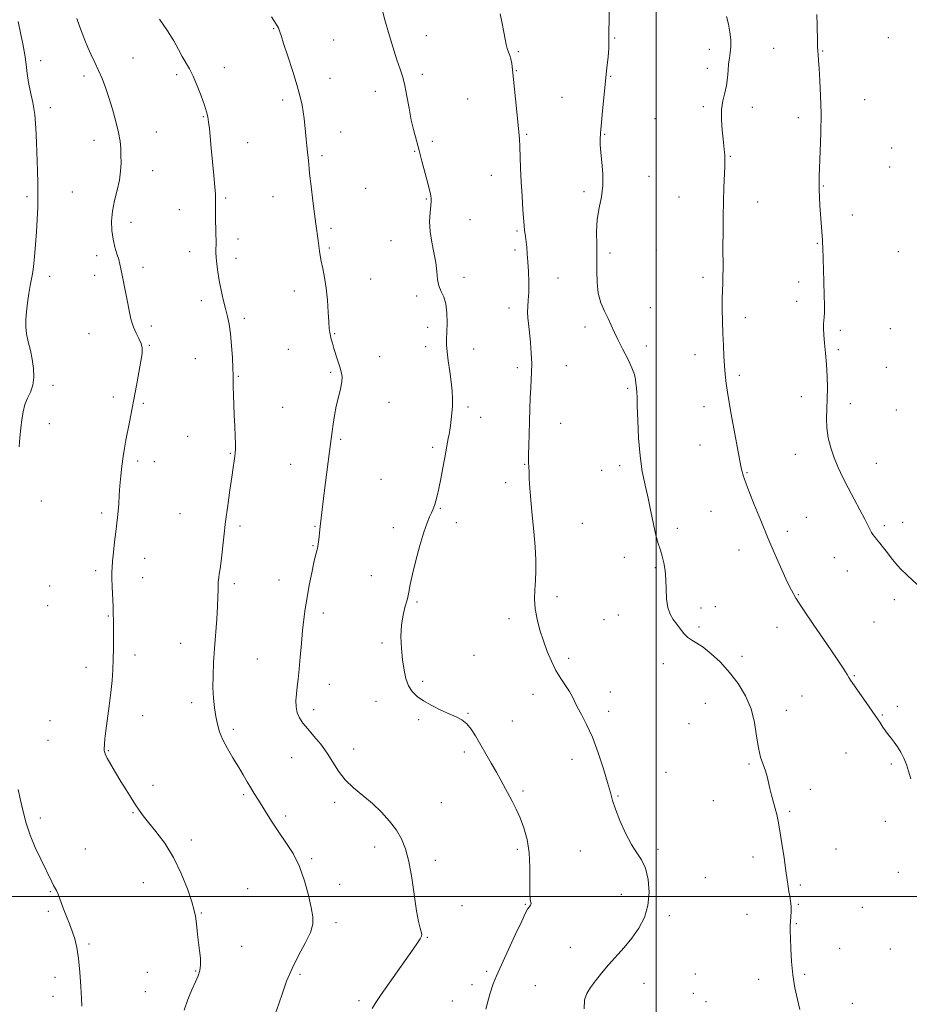
# Model space of a CAD drawing. Extents: x 2127300 to 2130200, y 362300 to 365200.
# Drawn here: x 2128727 to 2129108, y 364454 to 364875 of the extents above; entities that cross this region are included whole.
import ezdxf

# ---------------------------------------------------------------- set-up
doc = ezdxf.new("R2010")
doc.units = 0
doc.header["$MEASUREMENT"] = 0
for name, color, linetype, lineweight in [('32000', 7, 'Continuous', 0), ('DTM SPOT ELEVATION', 2, 'Continuous', 13), ('INDEX CONTOUR', 41, 'Continuous', 13), ('INTERMEDIATE CONTOUR', 44, 'Continuous', 0)]:
    doc.layers.add(name, color=color, linetype=linetype, lineweight=lineweight)

msp = doc.modelspace()

# ---------------------------------------------------------------- linework, layer by layer
at = {"layer": '32000', "flags": 128}
for points in [[(2129000, 362500), (2129000, 365000)], [(2130000, 364500), (2127500, 364500)]]:
    msp.add_lwpolyline(points, dxfattribs=at)
at = {"layer": 'DTM SPOT ELEVATION'}
for p in [(2128836.12, 364871.55, 1067.9), (2128901.56, 364868.46, 1070.6), (2128861.93, 364866.68, 1068.9), (2128982.23, 364867.55, 1074.1), (2129099.45, 364867.61, 1079.6), (2128940.95, 364861.69, 1072.2), (2129022.71, 364862.7, 1075.4), (2129050.26, 364863.07, 1077.1), (2129071.26, 364861.92, 1078.1), (2128736.33, 364857.8, 1062.5), (2128775.9, 364858.94, 1064.9), (2128794.61, 364851.82, 1065.7), (2128815.07, 364854.79, 1066.6), (2128899.87, 364851.88, 1070.3), (2128940.11, 364853.54, 1072.1), (2129021.86, 364854.49, 1075.5), (2128755.02, 364851.28, 1063.6), (2128860.26, 364850.18, 1068.7), (2128980.53, 364851.02, 1074.1), (2128879.79, 364844.6, 1069.5), (2128839.98, 364840.89, 1067.6), (2128919.25, 364841.4, 1070.7), (2128959.64, 364842.06, 1073.1), (2129089.26, 364841.11, 1078.9), (2128740.54, 364837.66, 1062.4), (2129020.16, 364838.09, 1075.7), (2129041.24, 364837.87, 1076.6), (2128806, 364833.87, 1065.9), (2128999.51, 364833.01, 1074.7), (2129060.94, 364833.37, 1077.5), (2128785.95, 364827.3, 1064.8), (2128864.94, 364827.31, 1068.7), (2128944.56, 364826.32, 1072.2), (2128977.98, 364826.32, 1074.1), (2128759.18, 364823.75, 1063.4), (2128825.03, 364822.68, 1066.7), (2128904.12, 364823.28, 1070.3), (2128896.51, 364818.91, 1069.9), (2129100.9, 364820.44, 1079.4), (2128856.89, 364817.07, 1068.3), (2129031.69, 364816.89, 1076.1), (2128784.3, 364810.74, 1064.7), (2129100.03, 364812.24, 1079.3), (2128929.37, 364808.76, 1071.2), (2128996.98, 364808.24, 1074.6), (2128750.02, 364801.58, 1062.9), (2128875.64, 364803.2, 1069.1), (2128969.13, 364801.75, 1073.7), (2129071.62, 364804.15, 1078.1), (2128730.56, 364799.52, 1061.7), (2128815.62, 364799, 1066.2), (2128835.85, 364799.5, 1067.2), (2128901.62, 364798.5, 1069.9), (2129009.84, 364799.41, 1075.1), (2129043.39, 364797.22, 1076.7), (2128795.8, 364794.04, 1065.3), (2128775.03, 364788.52, 1064.6), (2128920.22, 364789.75, 1070.8), (2129084.07, 364791.69, 1078.6), (2128860.8, 364785.97, 1068.3), (2128940.37, 364784.92, 1071.8), (2128820.91, 364781.39, 1066.4), (2128886.5, 364780.73, 1069.3), (2128800.15, 364775.96, 1065.5), (2128859.96, 364777.61, 1068.2), (2128939.54, 364776.67, 1071.7), (2129000.04, 364776.75, 1074.8), (2129069.04, 364779.53, 1077.9), (2129103.72, 364776.05, 1079.4), (2128760.39, 364774.25, 1063.5), (2128820.09, 364773.15, 1066.4), (2128980.15, 364775.45, 1074.4), (2128780.19, 364769.33, 1064.5), (2128740.3, 364765.48, 1062.4), (2128759.55, 364765.94, 1063.4), (2128877.73, 364764.31, 1068.8), (2128917.68, 364764.98, 1070.4), (2128957.98, 364764.8, 1072.7), (2129020.07, 364765.03, 1075.6), (2129061.05, 364763.02, 1077.5), (2128844.97, 364759.18, 1067.4), (2128805.14, 364755.1, 1065.6), (2128897.45, 364757.07, 1069.7), (2129060.19, 364754.79, 1077.5), (2128937.03, 364751.87, 1071.5), (2128997.49, 364752.07, 1074.5), (2128823.56, 364747.53, 1066.3), (2129038.24, 364747.79, 1076.5), (2128783.76, 364744.24, 1064.4), (2128902.18, 364743.65, 1069.5), (2128969.46, 364743.77, 1073.7), (2129078.87, 364742.28, 1078.3), (2129100.29, 364743.09, 1079.3), (2128757.03, 364740.95, 1063.1), (2128862.3, 364740.95, 1068.1), (2128782.92, 364735.93, 1064.1), (2128842.47, 364734.2, 1067.1), (2128901.34, 364735.41, 1069.5), (2128921.86, 364734.35, 1070.7), (2128995.78, 364735.56, 1074.3), (2129078.01, 364734.1, 1078.3), (2128802.65, 364730.17, 1065.2), (2128881.51, 364731, 1068.8), (2129016.68, 364731.97, 1075.4), (2128940.57, 364726.39, 1071.6), (2128961.56, 364727.24, 1072.9), (2129098.57, 364726.56, 1079.3), (2128821.03, 364722.63, 1066.1), (2128860.62, 364724.42, 1067.8), (2129035.65, 364723.05, 1076.3), (2128741.71, 364718.84, 1062.2), (2128987.72, 364717.49, 1073.8), (2128767.5, 364713.84, 1063.6), (2129062.15, 364713.9, 1077.3), (2128780.42, 364711.1, 1064.2), (2128839.99, 364709.41, 1066.9), (2128885.55, 364711.51, 1068.7), (2128919.35, 364709.51, 1070.3), (2129020.54, 364709.64, 1075.5), (2129083.19, 364710.95, 1078.6), (2128924.88, 364705.08, 1070.6), (2129102.9, 364708.16, 1079.2), (2128740.06, 364702.32, 1062.5), (2128959.04, 364702.47, 1072.9), (2128799.34, 364696.96, 1065.2), (2128864.85, 364695.63, 1068.2), (2128904.21, 364692.19, 1069.7), (2129018.83, 364693.25, 1075.3), (2128817.69, 364689.63, 1065.9), (2129059.57, 364689.26, 1077.3), (2128777.93, 364686.4, 1064.3), (2128785.07, 364686.17, 1064.6), (2128843.49, 364685.02, 1067.2), (2128943.71, 364684.96, 1071.9), (2128984.35, 364684.46, 1073.6), (2129094.29, 364685.39, 1078.8), (2128976.7, 364682.4, 1073.8), (2129038.93, 364681.39, 1076.1), (2128882.19, 364678.5, 1069.1), (2128935.5, 364677.05, 1071.4), (2128736.73, 364669.2, 1062.5), (2128907.58, 364666.16, 1070.1), (2128762.51, 364664.19, 1063.7), (2128796.04, 364663.78, 1065.1), (2129023.46, 364664.81, 1075.1), (2129064.35, 364662.24, 1076.9), (2128821.77, 364658.63, 1066.3), (2128853.92, 364658.42, 1067.9), (2128887.48, 364657.86, 1069.5), (2128914.35, 364660.02, 1070.5), (2128968.37, 364659.77, 1073.3), (2129097.67, 364658.71, 1078.3), (2129105.49, 364660.14, 1078.7), (2129009.04, 364657.54, 1074.4), (2129056.12, 364656.33, 1076.4), (2128853.08, 364650.2, 1067.9), (2128986.4, 364645.11, 1073.4), (2129035.51, 364648.27, 1075.4), (2129076.33, 364644.98, 1077.1), (2128780.95, 364644.72, 1064.6), (2128760.02, 364639.41, 1063.7), (2128878, 364637.31, 1069.1), (2128999.66, 364640.69, 1073.8), (2129081.8, 364639.31, 1077.1), (2128740.28, 364632.83, 1062.7), (2128780.13, 364636.41, 1064.6), (2128819.3, 364633.88, 1066.3), (2128838.47, 364635.51, 1067.2), (2128957.56, 364628.37, 1072.4), (2129060.91, 364629.13, 1076.1), (2128739.45, 364624.48, 1062.7), (2128897.55, 364625.97, 1070.2), (2129025.31, 364624, 1074.3), (2129102.03, 364627.06, 1077.5), (2128765.37, 364620.04, 1063.9), (2128857.39, 364621.25, 1068.5), (2128983.85, 364620.42, 1073.2), (2129019.21, 364623.51, 1074.6), (2128937.01, 364618.86, 1071.6), (2128977.62, 364618.43, 1073.2), (2129093.31, 364617.53, 1076.9), (2129018.37, 364615.28, 1074.3), (2129051.79, 364615.23, 1075.3), (2128796.36, 364608.36, 1065.3), (2128882.51, 364608.41, 1069.8), (2128776.84, 364603.33, 1064.4), (2128921.99, 364603.15, 1070.9), (2129036.81, 364602.82, 1074.5), (2128829.21, 364601.64, 1066.9), (2128962.47, 364601.86, 1072.3), (2129003.1, 364599.64, 1073.4), (2128755.86, 364598.01, 1063.5), (2129084.8, 364594.43, 1076.1), (2128860.09, 364590.8, 1068.8), (2128900.01, 364592.1, 1070.2), (2128947.25, 364586.5, 1071.5), (2128980.43, 364587.51, 1072.5), (2128801.12, 364582.87, 1065.6), (2128880.01, 364583.52, 1069.6), (2129020.99, 364582.71, 1072.9), (2129062.4, 364585.77, 1075.1), (2128853.26, 364579.99, 1068.5), (2128919.47, 364578.35, 1070.1), (2128979.58, 364579.26, 1072.4), (2129055.78, 364579.62, 1074.7), (2129096.86, 364577.61, 1076.1), (2129103.31, 364581.37, 1076.3), (2128740.38, 364575.17, 1062.7), (2128780.11, 364577.31, 1064.6), (2128898.32, 364575.61, 1069.8), (2128938.46, 364575.13, 1070.9), (2129014.12, 364573.99, 1073.4), (2128818.88, 364571.54, 1066.3), (2128739.54, 364566.79, 1062.7), (2128765.44, 364562.42, 1064.1), (2128870.43, 364563.03, 1068.6), (2128917.79, 364561.77, 1069.6), (2129081.36, 364561.44, 1075.2), (2128843.84, 364559.32, 1067.1), (2128963.9, 364558.73, 1071.5), (2129039.71, 364556.66, 1073.8), (2129100.7, 364556.71, 1075.8), (2129004.23, 364553.09, 1072.7), (2128784.46, 364547.55, 1064.4), (2128943.03, 364545.06, 1070.3), (2129066.03, 364545.88, 1074.5), (2128823.4, 364543.6, 1065.8), (2128862.34, 364540.24, 1067.6), (2128907.97, 364540.15, 1068.7), (2128983.61, 364543.04, 1072.1), (2129024.43, 364540.91, 1073.1), (2128775.92, 364535.81, 1063.9), (2129057.2, 364536.37, 1074.2), (2128736.21, 364533.62, 1062.3), (2128841.3, 364534.43, 1066.3), (2129098.09, 364532.16, 1075.5), (2128800.94, 364524.09, 1064.4), (2128755.46, 364520.33, 1062.8), (2128879.45, 364521.1, 1067.6), (2128940.5, 364520.17, 1069.6), (2128967.5, 364519.41, 1071.4), (2129000.79, 364520.12, 1072.3), (2129077.07, 364520.26, 1074.7), (2128852.46, 364516.13, 1066.2), (2128905.44, 364515.49, 1068.3), (2129041.46, 364516.79, 1073.5), (2129103.71, 364510.32, 1075.5), (2128780.3, 364505.93, 1063.2), (2129021.03, 364507.96, 1072.8), (2128740.48, 364501.95, 1061.9), (2128825.03, 364503.34, 1064.9), (2128864.52, 364505.18, 1066.5), (2129061.76, 364504.8, 1074.2), (2128985.13, 364500.85, 1071.3), (2128739.64, 364493.55, 1061.7), (2128916.9, 364496.08, 1068.4), (2128943.94, 364496.54, 1069.9), (2129060.91, 364496.55, 1074.1), (2129088.26, 364495.25, 1074.9), (2128805.2, 364492.9, 1064.1), (2129005.66, 364491.72, 1072.4), (2129038.88, 364492.24, 1073.3), (2128862.84, 364488.7, 1066.4), (2129060.05, 364488.32, 1074.1), (2128902.05, 364482.48, 1068.1), (2128757.08, 364479.6, 1062.2), (2128822.52, 364478.6, 1064.6), (2128963.29, 364478.14, 1071.3), (2129078.54, 364477.79, 1074.6), (2129100.27, 364477.41, 1075.3), (2128802.72, 364468.07, 1063.9), (2128927.42, 364467.92, 1069.7), (2128742.49, 364465.35, 1061.5), (2128782.1, 364467.49, 1063.1), (2128847.44, 364466.64, 1066.3), (2129016.79, 364466.77, 1072.9), (2129043.85, 364464.54, 1073.5), (2129063.57, 364466.56, 1074.2), (2128921.1, 364462.14, 1069.5), (2128948.21, 364461.77, 1071.1), (2128994.84, 364462.78, 1072.7), (2128741.66, 364457.14, 1061.5), (2128781.27, 364459.2, 1063.1), (2128872.74, 364455.35, 1067.7), (2129015.94, 364458.47, 1072.8), (2128912.71, 364455.16, 1069.3), (2129021.34, 364454.98, 1072.6), (2129083.98, 364454.24, 1074.7)]:
    msp.add_point(p, dxfattribs=at)
at = {"layer": 'INDEX CONTOUR'}
msp.add_polyline3d([(2128882.753, 364879.062, 1070), (2128883.805, 364875.306, 1070), (2128885.382, 364869.886, 1070), (2128887.232, 364863.76, 1070), (2128888.987, 364858.2, 1070), (2128890.363, 364854.092, 1070), (2128891.429, 364850.779, 1070), (2128892.34, 364847.22, 1070), (2128893.23, 364842.661, 1070), (2128894.148, 364837.488, 1070), (2128895.123, 364832.375, 1070), (2128896.175, 364827.819, 1070), (2128897.299, 364823.601, 1070), (2128898.482, 364819.33, 1070), (2128899.696, 364814.762, 1070), (2128901.858, 364806.345, 1070), (2128903.159, 364801.332, 1070), (2128903.492, 364799.897, 1070), (2128903.646, 364798.815, 1070), (2128903.631, 364797.603, 1070), (2128903.456, 364795.723, 1070), (2128903.169, 364792.787, 1070), (2128902.985, 364788.987, 1070), (2128903.162, 364784.665, 1070), (2128903.852, 364780.139, 1070), (2128904.794, 364775.638, 1070), (2128905.621, 364771.371, 1070), (2128906.084, 364767.521, 1070), (2128906.409, 364764.161, 1070), (2128906.935, 364761.341, 1070), (2128907.887, 364759.001, 1070), (2128909.013, 364756.654, 1070), (2128909.944, 364753.706, 1070), (2128910.403, 364749.794, 1070), (2128910.482, 364745.489, 1070), (2128910.367, 364741.595, 1070), (2128910.233, 364738.644, 1070), (2128910.211, 364736.098, 1070), (2128910.423, 364733.145, 1070), (2128910.936, 364729.219, 1070), (2128911.601, 364724.72, 1070), (2128912.215, 364720.291, 1070), (2128912.612, 364716.428, 1070), (2128912.778, 364713.052, 1070), (2128912.738, 364709.935, 1070), (2128912.524, 364706.917, 1070), (2128912.208, 364704.094, 1070), (2128911.872, 364701.629, 1070), (2128911.576, 364699.61, 1070), (2128911.296, 364697.841, 1070), (2128910.985, 364696.052, 1070), (2128909.461, 364687.871, 1070), (2128908.661, 364683.485, 1070), (2128907.79, 364678.795, 1070), (2128906.954, 364674.597, 1070), (2128906.242, 364671.498, 1070), (2128905.658, 364669.354, 1070), (2128905.189, 364667.837, 1070), (2128904.799, 364666.633, 1070), (2128904.382, 364665.507, 1070), (2128903.813, 364664.24, 1070), (2128902.983, 364662.561, 1070), (2128901.86, 364659.976, 1070), (2128900.427, 364655.936, 1070), (2128898.724, 364650.201, 1070), (2128897.01, 364643.753, 1070), (2128895.6, 364637.883, 1070), (2128894.702, 364633.538, 1070), (2128894.093, 364630.298, 1070), (2128893.447, 364627.4, 1070), (2128892.543, 364624.193, 1070), (2128891.588, 364620.48, 1070), (2128890.896, 364616.174, 1070), (2128890.702, 364611.281, 1070), (2128890.924, 364606.155, 1070), (2128891.402, 364601.242, 1070), (2128892.02, 364596.91, 1070), (2128892.839, 364593.226, 1070), (2128893.966, 364590.178, 1070), (2128895.514, 364587.717, 1070), (2128897.615, 364585.634, 1070), (2128900.404, 364583.683, 1070), (2128903.91, 364581.689, 1070), (2128907.725, 364579.768, 1070), (2128911.33, 364578.106, 1070), (2128914.325, 364576.792, 1070), (2128916.772, 364575.526, 1070), (2128918.851, 364573.909, 1070), (2128920.741, 364571.622, 1070), (2128922.618, 364568.668, 1070), (2128929.355, 364557.022, 1070), (2128931.576, 364553.151, 1070), (2128933.446, 364549.793, 1070), (2128938.342, 364540.78, 1070), (2128940.077, 364537.402, 1070), (2128941.79, 364533.619, 1070), (2128943.383, 364529.32, 1070), (2128944.702, 364524.397, 1070), (2128945.576, 364518.744, 1070), (2128945.911, 364512.444, 1070), (2128945.923, 364506.353, 1070), (2128945.904, 364501.518, 1070), (2128946.066, 364498.68, 1070), (2128946.394, 364496.78, 1070), (2128946.221, 364496.287, 1070), (2128945.85, 364495.766, 1070), (2128945.411, 364495.232, 1070), (2128944.936, 364494.543, 1070), (2128944.079, 364492.913, 1070), (2128942.397, 364489.4, 1070), (2128939.655, 364483.511, 1070), (2128931.577, 364466.042, 1070), (2128930.164, 364462.542, 1070), (2128928.769, 364458.153, 1070), (2128927.009, 364451.744, 1070)], dxfattribs=at)
at = {"layer": 'INTERMEDIATE CONTOUR'}
for points in [[(2128933.252, 364877.81, 1072), (2128934.081, 364873.752, 1072), (2128934.795, 364870.034, 1072), (2128935.33, 364867.067, 1072), (2128935.765, 364864.778, 1072), (2128936.213, 364862.976, 1072), (2128936.749, 364861.466, 1072), (2128937.314, 364860.049, 1072), (2128937.812, 364858.525, 1072), (2128938.184, 364856.633, 1072), (2128938.522, 364853.869, 1072), (2128940.233, 364837.263, 1072), (2128940.814, 364831.467, 1072), (2128941.189, 364827.353, 1072), (2128941.408, 364824.233, 1072), (2128941.561, 364821.013, 1072), (2128941.94, 364811.706, 1072), (2128942.215, 364805.928, 1072), (2128942.562, 364799.818, 1072), (2128942.947, 364793.949, 1072), (2128943.328, 364788.955, 1072), (2128943.671, 364785.275, 1072), (2128943.981, 364782.559, 1072), (2128944.267, 364780.266, 1072), (2128944.541, 364777.896, 1072), (2128944.803, 364775.129, 1072), (2128945.055, 364771.69, 1072), (2128945.283, 364767.458, 1072), (2128945.428, 364762.915, 1072), (2128945.418, 364758.695, 1072), (2128945.222, 364755.276, 1072), (2128944.976, 364752.505, 1072), (2128944.859, 364750.075, 1072), (2128944.999, 364747.666, 1072), (2128945.765, 364741.496, 1072), (2128946.183, 364737.186, 1072), (2128946.516, 364732.502, 1072), (2128946.693, 364728.118, 1072), (2128946.672, 364724.497, 1072), (2128946.509, 364721.234, 1072), (2128946.286, 364717.71, 1072), (2128946.07, 364713.452, 1072), (2128945.875, 364708.561, 1072), (2128945.698, 364703.284, 1072), (2128945.541, 364697.928, 1072), (2128945.419, 364693.032, 1072), (2128945.349, 364689.193, 1072), (2128945.341, 364686.819, 1072), (2128945.374, 364685.557, 1072), (2128945.448, 364684.22, 1072), (2128945.535, 364681.51, 1072), (2128945.642, 364678.741, 1072), (2128945.867, 364674.786, 1072), (2128946.288, 364669.563, 1072), (2128946.934, 364663.142, 1072), (2128947.645, 364656.224, 1072), (2128948.215, 364649.666, 1072), (2128948.485, 364644.121, 1072), (2128948.49, 364639.439, 1072), (2128948.312, 364635.265, 1072), (2128948.059, 364631.277, 1072), (2128947.941, 364627.279, 1072), (2128948.194, 364623.106, 1072), (2128948.984, 364618.65, 1072), (2128950.214, 364614.02, 1072), (2128951.714, 364609.383, 1072), (2128953.351, 364604.892, 1072), (2128955.126, 364600.652, 1072), (2128957.075, 364596.758, 1072), (2128959.179, 364593.292, 1072), (2128961.211, 364590.287, 1072), (2128962.889, 364587.766, 1072), (2128964.052, 364585.673, 1072), (2128965.017, 364583.629, 1072), (2128966.216, 364581.175, 1072), (2128967.977, 364577.903, 1072), (2128970.197, 364573.602, 1072), (2128972.663, 364568.113, 1072), (2128975.156, 364561.49, 1072), (2128977.423, 364554.653, 1072), (2128979.203, 364548.737, 1072), (2128980.366, 364544.486, 1072), (2128981.305, 364541.094, 1072), (2128982.542, 364537.366, 1072), (2128984.457, 364532.478, 1072), (2128986.846, 364527.095, 1072), (2128989.362, 364522.256, 1072), (2128991.702, 364518.653, 1072), (2128993.735, 364515.596, 1072), (2128995.376, 364512.047, 1072), (2128996.517, 364507.264, 1072), (2128996.958, 364501.688, 1072), (2128996.476, 364496.052, 1072), (2128994.932, 364490.943, 1072), (2128992.524, 364486.353, 1072), (2128989.533, 364482.127, 1072), (2128986.229, 364478.128, 1072), (2128979.546, 364470.622, 1072), (2128976.56, 364467.079, 1072), (2128973.965, 364463.793, 1072), (2128971.835, 364460.913, 1072), (2128970.245, 364458.429, 1072), (2128969.298, 364455.695, 1072), (2128969.102, 364451.904, 1072)], [(2128979.884, 364879.6, 1074), (2128979.786, 364865.969, 1074), (2128979.666, 364863.198, 1074), (2128979.366, 364859.462, 1074), (2128978.902, 364854.653, 1074), (2128977.023, 364836.279, 1074), (2128976.541, 364831.337, 1074), (2128976.285, 364828.361, 1074), (2128976.185, 364826.747, 1074), (2128976.063, 364823.984, 1074), (2128976.068, 364821.697, 1074), (2128976.284, 364818.491, 1074), (2128976.758, 364814.274, 1074), (2128977.195, 364809.412, 1074), (2128977.212, 364804.385, 1074), (2128976.572, 364799.549, 1074), (2128975.607, 364794.772, 1074), (2128974.793, 364789.795, 1074), (2128974.479, 364784.443, 1074), (2128974.511, 364778.859, 1074), (2128974.605, 364773.267, 1074), (2128974.581, 364767.872, 1074), (2128974.664, 364762.812, 1074), (2128975.178, 364758.203, 1074), (2128976.335, 364754.132, 1074), (2128977.875, 364750.563, 1074), (2128979.424, 364747.424, 1074), (2128980.727, 364744.589, 1074), (2128981.997, 364741.709, 1074), (2128983.566, 364738.377, 1074), (2128985.626, 364734.36, 1074), (2128987.813, 364730.123, 1074), (2128989.623, 364726.306, 1074), (2128990.684, 364723.399, 1074), (2128991.151, 364721.297, 1074), (2128991.314, 364719.747, 1074), (2128991.502, 364717.515, 1074), (2128991.681, 364715.661, 1074), (2128991.788, 364713.775, 1074), (2128991.919, 364710.021, 1074), (2128992.104, 364703.835, 1074), (2128992.446, 364696.217, 1074), (2128993.069, 364688.562, 1074), (2128994.047, 364681.937, 1074), (2128995.26, 364676.108, 1074), (2128996.538, 364670.516, 1074), (2128997.742, 364664.788, 1074), (2128998.858, 364659.295, 1074), (2128999.903, 364654.596, 1074), (2129000.888, 364651.059, 1074), (2129001.798, 364648.289, 1074), (2129002.613, 364645.698, 1074), (2129003.308, 364642.796, 1074), (2129003.843, 364639.464, 1074), (2129004.172, 364635.679, 1074), (2129004.306, 364631.5, 1074), (2129004.472, 364627.326, 1074), (2129004.954, 364623.637, 1074), (2129005.952, 364620.774, 1074), (2129007.327, 364618.515, 1074), (2129008.86, 364616.497, 1074), (2129010.377, 364614.452, 1074), (2129011.9, 364612.504, 1074), (2129013.501, 364610.875, 1074), (2129015.274, 364609.656, 1074), (2129017.415, 364608.426, 1074), (2129020.145, 364606.634, 1074), (2129023.587, 364603.861, 1074), (2129027.474, 364600.201, 1074), (2129031.441, 364595.877, 1074), (2129035.144, 364591.082, 1074), (2129038.311, 364585.87, 1074), (2129040.692, 364580.264, 1074), (2129042.15, 364574.37, 1074), (2129043.024, 364568.632, 1074), (2129043.768, 364563.575, 1074), (2129044.725, 364559.579, 1074), (2129045.797, 364556.43, 1074), (2129046.776, 364553.766, 1074), (2129047.513, 364551.266, 1074), (2129048.107, 364548.766, 1074), (2129048.715, 364546.139, 1074), (2129049.453, 364543.315, 1074), (2129051.021, 364537.679, 1074), (2129051.674, 364535.099, 1074), (2129052.296, 364532.137, 1074), (2129053.002, 364528.087, 1074), (2129053.862, 364522.563, 1074), (2129054.76, 364516.449, 1074), (2129055.536, 364510.948, 1074), (2129056.459, 364504.193, 1074), (2129056.803, 364502.045, 1074), (2129057.193, 364500.013, 1074), (2129057.557, 364497.952, 1074), (2129057.784, 364495.811, 1074), (2129057.799, 364493.568, 1074), (2129057.675, 364491.339, 1074), (2129057.52, 364489.268, 1074), (2129057.424, 364487.375, 1074), (2129057.404, 364485.171, 1074), (2129057.457, 364482.037, 1074), (2129057.597, 364477.56, 1074), (2129057.908, 364472.142, 1074), (2129058.487, 364466.39, 1074), (2129059.386, 364460.851, 1074), (2129060.459, 364455.834, 1074), (2129061.516, 364451.592, 1074)], [(2129068.798, 364877.529, 1078), (2129068.92, 364873.022, 1078), (2129069.075, 364865.958, 1078), (2129069.134, 364863.795, 1078), (2129069.204, 364862.064, 1078), (2129069.307, 364860.319, 1078), (2129069.471, 364857.989, 1078), (2129069.729, 364854.469, 1078), (2129070.084, 364849.317, 1078), (2129070.422, 364842.743, 1078), (2129070.6, 364835.12, 1078), (2129070.521, 364826.93, 1078), (2129070.276, 364819.095, 1078), (2129069.815, 364808.266, 1078), (2129069.736, 364805.259, 1078), (2129069.764, 364802.58, 1078), (2129069.894, 364799.406, 1078), (2129070.1, 364795.8, 1078), (2129070.352, 364792.047, 1078), (2129070.618, 364788.43, 1078), (2129071.208, 364780.992, 1078), (2129071.292, 364779.656, 1078), (2129071.349, 364778.113, 1078), (2129071.476, 364772.653, 1078), (2129071.588, 364768.371, 1078), (2129071.911, 364757.552, 1078), (2129072.019, 364752.903, 1078), (2129072.029, 364749.859, 1078), (2129071.956, 364748.005, 1078), (2129071.69, 364745.113, 1078), (2129071.627, 364743.12, 1078), (2129071.738, 364740.408, 1078), (2129072.08, 364736.811, 1078), (2129072.542, 364732.498, 1078), (2129072.969, 364727.722, 1078), (2129073.235, 364722.73, 1078), (2129073.323, 364717.758, 1078), (2129073.243, 364713.038, 1078), (2129073.041, 364708.723, 1078), (2129072.907, 364704.653, 1078), (2129073.068, 364700.587, 1078), (2129073.696, 364696.35, 1078), (2129074.76, 364692.019, 1078), (2129076.177, 364687.733, 1078), (2129077.881, 364683.573, 1078), (2129079.873, 364679.375, 1078), (2129082.173, 364674.915, 1078), (2129084.734, 364670.109, 1078), (2129087.252, 364665.424, 1078), (2129089.356, 364661.464, 1078), (2129090.781, 364658.679, 1078), (2129091.668, 364656.885, 1078), (2129092.262, 364655.739, 1078), (2129092.795, 364654.907, 1078), (2129093.453, 364654.073, 1078), (2129094.408, 364652.926, 1078), (2129095.77, 364651.25, 1078), (2129097.393, 364649.197, 1078), (2129099.066, 364647.011, 1078), (2129100.668, 364644.868, 1078), (2129102.436, 364642.654, 1078), (2129104.695, 364640.184, 1078), (2129107.632, 364637.356, 1078), (2129113.958, 364631.578, 1078)], [(2128726.83, 364874.529, 1062), (2128727.781, 364869.77, 1062), (2128728.795, 364864.939, 1062), (2128729.658, 364860.332, 1062), (2128730.232, 364856.156, 1062), (2128730.68, 364852.258, 1062), (2128731.243, 364848.398, 1062), (2128732.08, 364844.339, 1062), (2128733.032, 364839.868, 1062), (2128733.861, 364834.775, 1062), (2128734.389, 364828.96, 1062), (2128734.681, 364822.751, 1062), (2128735.033, 364810.807, 1062), (2128735.167, 364805.375, 1062), (2128735.212, 364800.156, 1062), (2128735.127, 364795.021, 1062), (2128734.921, 364789.849, 1062), (2128734.613, 364784.523, 1062), (2128734.226, 364779.041, 1062), (2128733.788, 364773.868, 1062), (2128733.328, 364769.585, 1062), (2128732.867, 364766.538, 1062), (2128731.863, 364761.508, 1062), (2128731.286, 364758.084, 1062), (2128730.728, 364754.173, 1062), (2128730.278, 364750.327, 1062), (2128730.023, 364746.955, 1062), (2128730.037, 364743.88, 1062), (2128730.391, 364740.781, 1062), (2128731.104, 364737.406, 1062), (2128731.987, 364733.763, 1062), (2128732.802, 364729.929, 1062), (2128733.329, 364726.01, 1062), (2128733.44, 364722.218, 1062), (2128733.027, 364718.794, 1062), (2128732.061, 364715.883, 1062), (2128730.82, 364713.243, 1062), (2128729.66, 364710.535, 1062), (2128728.853, 364707.487, 1062), (2128728.33, 364704.093, 1062), (2128727.936, 364700.414, 1062), (2128727.547, 364696.506, 1062), (2128727.151, 364692.419, 1062)], [(2128751.88, 364875.908, 1064), (2128753.012, 364872.594, 1064), (2128754.127, 364869.507, 1064), (2128755.295, 364866.504, 1064), (2128756.597, 364863.459, 1064), (2128758.084, 364860.276, 1064), (2128759.668, 364856.972, 1064), (2128761.23, 364853.591, 1064), (2128762.685, 364850.126, 1064), (2128764.098, 364846.357, 1064), (2128765.57, 364842.009, 1064), (2128767.143, 364836.968, 1064), (2128768.631, 364831.747, 1064), (2128769.786, 364827.02, 1064), (2128770.437, 364823.262, 1064), (2128770.705, 364820.169, 1064), (2128770.786, 364817.238, 1064), (2128770.812, 364814.051, 1064), (2128770.659, 364810.51, 1064), (2128770.142, 364806.598, 1064), (2128769.17, 364802.333, 1064), (2128768.038, 364797.872, 1064), (2128767.138, 364793.405, 1064), (2128766.775, 364789.101, 1064), (2128766.917, 364785.048, 1064), (2128767.445, 364781.311, 1064), (2128768.228, 364777.955, 1064), (2128769.088, 364775.038, 1064), (2128769.835, 364772.614, 1064), (2128770.345, 364770.633, 1064), (2128770.754, 364768.617, 1064), (2128771.266, 364765.978, 1064), (2128772.914, 364758.065, 1064), (2128773.775, 364753.783, 1064), (2128774.494, 364749.963, 1064), (2128775.203, 364746.633, 1064), (2128776.091, 364743.71, 1064), (2128777.266, 364741.117, 1064), (2128778.492, 364738.808, 1064), (2128779.449, 364736.745, 1064), (2128779.885, 364734.795, 1064), (2128779.809, 364732.444, 1064), (2128779.298, 364729.082, 1064), (2128778.442, 364724.327, 1064), (2128777.387, 364718.702, 1064), (2128774.391, 364703.047, 1064), (2128772.889, 364695.33, 1064), (2128772.259, 364691.888, 1064), (2128771.692, 364688.278, 1064), (2128771.18, 364684.253, 1064), (2128770.732, 364679.979, 1064), (2128770.366, 364675.723, 1064), (2128770.085, 364671.72, 1064), (2128769.85, 364668.086, 1064), (2128769.609, 364664.901, 1064), (2128769.32, 364662.142, 1064), (2128768.553, 364656.014, 1064), (2128768.081, 364651.779, 1064), (2128767.615, 364647.303, 1064), (2128767.228, 364643.472, 1064), (2128766.98, 364640.854, 1064), (2128766.874, 364638.763, 1064), (2128766.895, 364636.2, 1064), (2128767.022, 364632.475, 1064), (2128767.384, 364624.104, 1064), (2128767.51, 364620.934, 1064), (2128767.582, 364618.159, 1064), (2128767.608, 364615.023, 1064), (2128767.595, 364610.978, 1064), (2128767.539, 364606.314, 1064), (2128767.435, 364601.527, 1064), (2128767.266, 364596.962, 1064), (2128766.972, 364592.354, 1064), (2128766.482, 364587.287, 1064), (2128765.768, 364581.556, 1064), (2128764.318, 364570.89, 1064), (2128763.92, 364567.457, 1064), (2128763.739, 364565.317, 1064), (2128763.625, 364562.894, 1064), (2128763.638, 364562.513, 1064), (2128763.72, 364561.969, 1064), (2128764.07, 364560.966, 1064), (2128764.922, 364559.188, 1064), (2128766.432, 364556.439, 1064), (2128768.437, 364552.993, 1064), (2128770.694, 364549.24, 1064), (2128772.978, 364545.538, 1064), (2128775.132, 364542.124, 1064), (2128777.019, 364539.202, 1064), (2128778.607, 364536.837, 1064), (2128780.289, 364534.538, 1064), (2128782.564, 364531.676, 1064), (2128785.759, 364527.742, 1064), (2128789.507, 364522.706, 1064), (2128793.266, 364516.66, 1064), (2128796.567, 364509.854, 1064), (2128799.222, 364503.166, 1064), (2128801.114, 364497.631, 1064), (2128802.198, 364493.955, 1064), (2128802.719, 364491.52, 1064), (2128802.992, 364489.378, 1064), (2128803.28, 364486.771, 1064), (2128803.633, 364483.689, 1064), (2128804.046, 364480.312, 1064), (2128804.492, 364476.834, 1064), (2128804.834, 364473.502, 1064), (2128804.912, 364470.576, 1064), (2128804.594, 364468.188, 1064), (2128803.854, 364465.95, 1064), (2128802.698, 364463.345, 1064), (2128801.168, 364459.968, 1064), (2128799.463, 364455.875, 1064), (2128797.824, 364451.237, 1064)], [(2128787.354, 364875.584, 1066), (2128790.786, 364870.617, 1066), (2128793.443, 364866.264, 1066), (2128795.44, 364862.594, 1066), (2128797.066, 364859.534, 1066), (2128800.092, 364854.317, 1066), (2128801.701, 364851.138, 1066), (2128803.436, 364847.069, 1066), (2128805.114, 364842.685, 1066), (2128806.499, 364838.786, 1066), (2128807.419, 364835.931, 1066), (2128807.976, 364833.717, 1066), (2128808.336, 364831.498, 1066), (2128808.651, 364828.704, 1066), (2128809.442, 364820.337, 1066), (2128810.585, 364808.661, 1066), (2128811.033, 364803.734, 1066), (2128811.247, 364800.598, 1066), (2128811.287, 364798.765, 1066), (2128811.251, 364797.429, 1066), (2128811.224, 364795.883, 1066), (2128811.231, 364793.834, 1066), (2128811.283, 364791.091, 1066), (2128811.479, 364783.845, 1066), (2128811.527, 364780.454, 1066), (2128811.465, 364775.698, 1066), (2128811.535, 364773.45, 1066), (2128811.791, 364770.674, 1066), (2128812.246, 364767.363, 1066), (2128812.892, 364763.612, 1066), (2128813.709, 364759.556, 1066), (2128814.617, 364755.471, 1066), (2128815.523, 364751.67, 1066), (2128816.347, 364748.31, 1066), (2128817.069, 364744.928, 1066), (2128817.68, 364740.904, 1066), (2128818.172, 364735.889, 1066), (2128818.53, 364730.613, 1066), (2128818.738, 364726.074, 1066), (2128818.798, 364722.949, 1066), (2128818.788, 364720.613, 1066), (2128818.805, 364718.118, 1066), (2128818.92, 364714.731, 1066), (2128819.33, 364705.984, 1066), (2128819.533, 364701.321, 1066), (2128819.692, 364697.045, 1066), (2128819.786, 364693.64, 1066), (2128819.794, 364691.401, 1066), (2128819.716, 364689.878, 1066), (2128819.555, 364688.432, 1066), (2128819.303, 364686.47, 1066), (2128818.908, 364683.595, 1066), (2128818.309, 364679.452, 1066), (2128817.476, 364673.861, 1066), (2128816.522, 364667.316, 1066), (2128815.591, 364660.484, 1066), (2128814.801, 364653.978, 1066), (2128813.635, 364643.522, 1066), (2128813.217, 364640.168, 1066), (2128812.895, 364637.929, 1066), (2128812.667, 364636.476, 1066), (2128812.525, 364635.465, 1066), (2128812.45, 364634.513, 1066), (2128812.417, 364633.22, 1066), (2128812.396, 364631.22, 1066), (2128812.324, 364628.257, 1066), (2128812.132, 364624.107, 1066), (2128811.776, 364618.687, 1066), (2128810.851, 364606.092, 1066), (2128810.46, 364600.055, 1066), (2128810.213, 364594.485, 1066), (2128810.175, 364589.4, 1066), (2128810.391, 364584.808, 1066), (2128810.815, 364580.685, 1066), (2128811.38, 364576.997, 1066), (2128812.064, 364573.666, 1066), (2128813.019, 364570.442, 1066), (2128814.44, 364567.03, 1066), (2128816.436, 364563.239, 1066), (2128818.756, 364559.283, 1066), (2128821.06, 364555.479, 1066), (2128823.079, 364552.082, 1066), (2128824.828, 364549.096, 1066), (2128826.388, 364546.464, 1066), (2128827.857, 364544.084, 1066), (2128829.376, 364541.677, 1066), (2128831.1, 364538.919, 1066), (2128833.157, 364535.568, 1066), (2128835.572, 364531.714, 1066), (2128838.342, 364527.528, 1066), (2128841.409, 364523.112, 1066), (2128844.492, 364518.296, 1066), (2128847.255, 364512.837, 1066), (2128849.433, 364506.679, 1066), (2128851.047, 364500.502, 1066), (2128852.192, 364495.172, 1066), (2128852.89, 364491.244, 1066), (2128852.894, 364488.029, 1066), (2128851.887, 364484.529, 1066), (2128849.714, 364479.995, 1066), (2128846.879, 364474.679, 1066), (2128844.049, 364469.081, 1066), (2128841.744, 364463.641, 1066), (2128839.91, 364458.553, 1066), (2128838.344, 364453.947, 1066), (2128836.901, 364449.954, 1066)], [(2128835.255, 364876.524, 1068), (2128837.306, 364873.4, 1068), (2128838.25, 364871.83, 1068), (2128838.607, 364871.023, 1068), (2128838.867, 364870.185, 1068), (2128839.373, 364868.498, 1068), (2128840.434, 364865.141, 1068), (2128842.221, 364859.668, 1068), (2128844.342, 364853.138, 1068), (2128846.269, 364846.984, 1068), (2128847.593, 364842.299, 1068), (2128848.394, 364838.807, 1068), (2128848.87, 364835.892, 1068), (2128849.201, 364833.04, 1068), (2128849.757, 364827.198, 1068), (2128850.095, 364824.223, 1068), (2128850.445, 364821.335, 1068), (2128850.743, 364818.674, 1068), (2128850.96, 364816.234, 1068), (2128851.196, 364813.418, 1068), (2128851.586, 364809.482, 1068), (2128852.218, 364804.003, 1068), (2128852.98, 364797.834, 1068), (2128853.712, 364792.151, 1068), (2128854.288, 364787.864, 1068), (2128855.267, 364780.845, 1068), (2128855.837, 364776.261, 1068), (2128856.125, 364774.346, 1068), (2128856.58, 364771.903, 1068), (2128857.242, 364768.764, 1068), (2128857.993, 364764.906, 1068), (2128858.679, 364760.345, 1068), (2128859.182, 364755.221, 1068), (2128859.525, 364750.176, 1068), (2128859.771, 364745.978, 1068), (2128859.978, 364743.17, 1068), (2128860.197, 364741.381, 1068), (2128860.472, 364740.016, 1068), (2128860.847, 364738.556, 1068), (2128861.352, 364736.802, 1068), (2128862.013, 364734.628, 1068), (2128863.705, 364729.213, 1068), (2128864.515, 364726.656, 1068), (2128865.139, 364724.568, 1068), (2128865.459, 364722.618, 1068), (2128865.362, 364720.328, 1068), (2128864.793, 364717.342, 1068), (2128863.932, 364713.785, 1068), (2128863.021, 364709.9, 1068), (2128862.258, 364705.946, 1068), (2128861.668, 364702.234, 1068), (2128861.236, 364699.089, 1068), (2128860.15, 364690.434, 1068), (2128857.851, 364672.816, 1068), (2128857.226, 364667.893, 1068), (2128856.045, 364658.382, 1068), (2128855.813, 364655.692, 1068), (2128855.633, 364653.886, 1068), (2128855.38, 364651.789, 1068), (2128855.059, 364649.757, 1068), (2128854.66, 364647.971, 1068), (2128854.133, 364645.913, 1068), (2128853.411, 364642.893, 1068), (2128852.468, 364638.47, 1068), (2128851.434, 364633.203, 1068), (2128850.472, 364627.906, 1068), (2128849.71, 364623.16, 1068), (2128849.108, 364618.634, 1068), (2128848.589, 364613.764, 1068), (2128848.088, 364608.203, 1068), (2128847.594, 364602.45, 1068), (2128847.113, 364597.222, 1068), (2128846.654, 364593.045, 1068), (2128846.245, 364589.69, 1068), (2128845.919, 364586.743, 1068), (2128845.726, 364583.876, 1068), (2128845.787, 364581.124, 1068), (2128846.238, 364578.607, 1068), (2128847.198, 364576.374, 1068), (2128848.711, 364574.172, 1068), (2128850.804, 364571.674, 1068), (2128853.439, 364568.637, 1068), (2128856.325, 364565.143, 1068), (2128859.108, 364561.358, 1068), (2128863.997, 364553.563, 1068), (2128866.838, 364549.863, 1068), (2128870.387, 364546.438, 1068), (2128874.405, 364543.126, 1068), (2128878.521, 364539.702, 1068), (2128882.401, 364536.01, 1068), (2128885.86, 364532.17, 1068), (2128888.753, 364528.368, 1068), (2128890.99, 364524.642, 1068), (2128892.707, 364520.418, 1068), (2128894.093, 364514.968, 1068), (2128895.309, 364507.929, 1068), (2128897.354, 364493.768, 1068), (2128898.19, 364489.191, 1068), (2128898.868, 364486.392, 1068), (2128899.349, 364484.774, 1068), (2128899.581, 364483.77, 1068), (2128899.467, 364482.928, 1068), (2128898.9, 364481.83, 1068), (2128897.762, 364480.08, 1068), (2128895.897, 364477.389, 1068), (2128885.591, 364462.818, 1068), (2128882.21, 364457.985, 1068), (2128879.915, 364454.585, 1068), (2128878.342, 364451.965, 1068)], [(2129030.119, 364876.653, 1076), (2129030.969, 364873.416, 1076), (2129031.585, 364870.034, 1076), (2129031.925, 364866.709, 1076), (2129031.972, 364863.703, 1076), (2129031.741, 364861.174, 1076), (2129031.365, 364858.864, 1076), (2129031.007, 364856.409, 1076), (2129030.773, 364853.541, 1076), (2129030.532, 364850.384, 1076), (2129030.1, 364847.155, 1076), (2129029.371, 364843.985, 1076), (2129028.578, 364840.657, 1076), (2129028.037, 364836.865, 1076), (2129027.973, 364832.472, 1076), (2129028.248, 364828, 1076), (2129028.635, 364824.136, 1076), (2129028.947, 364821.399, 1076), (2129029.292, 364818.445, 1076), (2129029.358, 364817.588, 1076), (2129029.42, 364815.853, 1076), (2129029.417, 364814.756, 1076), (2129029.351, 364812.51, 1076), (2129029.002, 364803.514, 1076), (2129028.817, 364797.432, 1076), (2129028.691, 364790.867, 1076), (2129028.623, 364784.315, 1076), (2129028.602, 364778.288, 1076), (2129028.616, 364768.949, 1076), (2129028.581, 364765.422, 1076), (2129028.484, 364762.376, 1076), (2129028.367, 364759.34, 1076), (2129028.287, 364755.78, 1076), (2129028.289, 364751.321, 1076), (2129028.376, 364746.238, 1076), (2129028.539, 364740.965, 1076), (2129028.763, 364735.889, 1076), (2129029.023, 364731.22, 1076), (2129029.288, 364727.119, 1076), (2129029.567, 364723.533, 1076), (2129030.021, 364719.548, 1076), (2129030.854, 364714.034, 1076), (2129032.169, 364706.376, 1076), (2129033.674, 364698.009, 1076), (2129036.221, 364684.129, 1076), (2129036.486, 364682.887, 1076), (2129036.76, 364681.83, 1076), (2129037.068, 364680.783, 1076), (2129037.398, 364679.743, 1076), (2129037.792, 364678.584, 1076), (2129038.503, 364676.672, 1076), (2129039.837, 364673.245, 1076), (2129042, 364667.811, 1076), (2129044.781, 364660.945, 1076), (2129047.871, 364653.491, 1076), (2129050.967, 364646.243, 1076), (2129053.805, 364639.787, 1076), (2129056.129, 364634.659, 1076), (2129057.883, 364631.042, 1076), (2129059.807, 364627.708, 1076), (2129062.839, 364623.077, 1076), (2129067.53, 364616.159, 1076), (2129072.88, 364608.319, 1076), (2129077.504, 364601.513, 1076), (2129080.363, 364597.207, 1076), (2129081.812, 364594.918, 1076), (2129082.555, 364593.675, 1076), (2129083.233, 364592.589, 1076), (2129084.236, 364591.102, 1076), (2129085.895, 364588.739, 1076), (2129091.238, 364581.205, 1076), (2129093.851, 364577.444, 1076), (2129095.761, 364574.58, 1076), (2129097.121, 364572.481, 1076), (2129098.24, 364570.827, 1076), (2129099.378, 364569.322, 1076), (2129100.603, 364567.784, 1076), (2129101.934, 364566.057, 1076), (2129103.367, 364564.023, 1076), (2129104.796, 364561.714, 1076), (2129106.09, 364559.201, 1076), (2129107.162, 364556.524, 1076), (2129108.103, 364553.609, 1076), (2129109.048, 364550.351, 1076)], [(2128726.816, 364545.782, 1062), (2128727.753, 364541.182, 1062), (2128728.839, 364536.379, 1062), (2128730.181, 364531.375, 1062), (2128731.915, 364526.187, 1062), (2128734.088, 364520.906, 1062), (2128736.405, 364515.909, 1062), (2128741.134, 364506.221, 1062), (2128741.922, 364504.682, 1062), (2128743.122, 364502.563, 1062), (2128743.722, 364501.253, 1062), (2128744.429, 364499.364, 1062), (2128745.277, 364496.971, 1062), (2128746.283, 364494.239, 1062), (2128747.449, 364491.314, 1062), (2128748.687, 364488.261, 1062), (2128749.89, 364485.125, 1062), (2128750.967, 364481.867, 1062), (2128751.89, 364478.111, 1062), (2128752.65, 364473.393, 1062), (2128753.238, 364467.527, 1062), (2128753.652, 364461.429, 1062), (2128753.894, 364456.294, 1062), (2128753.976, 364452.972, 1062)]]:
    msp.add_polyline3d(points, dxfattribs=at)

doc.saveas('drawing.dxf')
